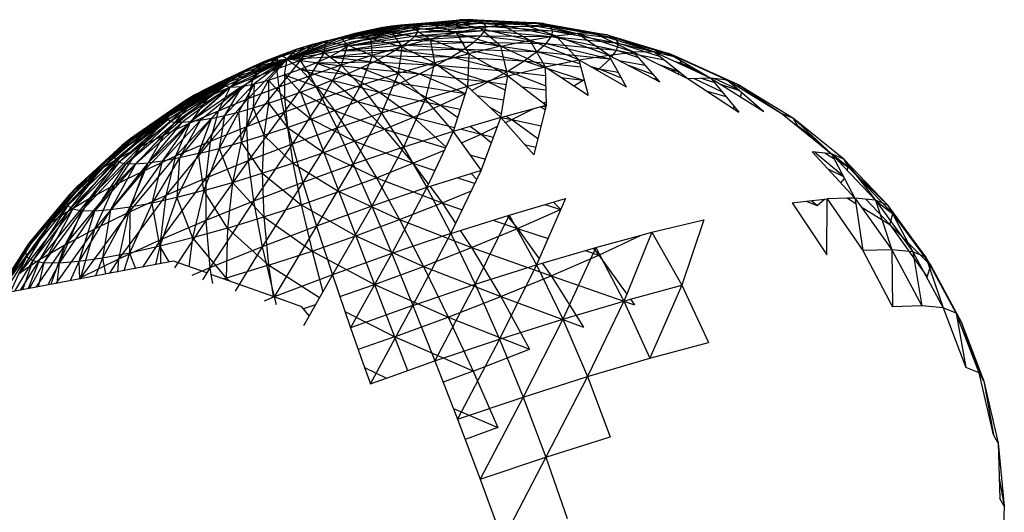
# Model space of a CAD drawing. Extents: x -37.4 to 36.9, y -31.2 to 27.8.
# Drawn here: x 33.8 to 36.9, y 6.2 to 7.8 of the extents above; entities that cross this region are included whole.
import ezdxf

# ---------------------------------------------------------------- set-up
doc = ezdxf.new("R2010")
doc.units = 0
doc.header["$MEASUREMENT"] = 0
doc.layers.get('0').update_dxf_attribs({"linetype": 'CONTINUOUS'})

msp = doc.modelspace()

# ---------------------------------------------------------------- linework, layer by layer
for p, q in [((34.9332, 7.7661), (35.0877, 7.7784)), ((34.967, 7.7716), (35.1377, 7.7865)), ((34.967, 7.7716), (35.0877, 7.7784)), ((34.9957, 7.7746), (35.1802, 7.791)), ((35.1377, 7.7865), (34.9957, 7.7746)), ((35.0188, 7.7751), (35.2143, 7.7918)), ((35.0188, 7.7751), (35.1802, 7.791)), ((35.0877, 7.7784), (35.0308, 7.7667)), ((35.036, 7.7731), (35.2143, 7.7918)), ((35.036, 7.7731), (35.2397, 7.7888)), ((35.0469, 7.7686), (35.2397, 7.7888)), ((35.2557, 7.7821), (35.0469, 7.7686)), ((35.0514, 7.7617), (35.2557, 7.7821)), ((35.1377, 7.7865), (35.0877, 7.7784)), ((35.0877, 7.7784), (35.2444, 7.7656)), ((35.0877, 7.7784), (35.17, 7.7503)), ((35.1377, 7.7865), (35.1802, 7.791)), ((35.2444, 7.7656), (35.1377, 7.7865)), ((35.1377, 7.7865), (35.3099, 7.7763)), ((35.2143, 7.7918), (35.1802, 7.791)), ((35.1802, 7.791), (35.3655, 7.7822)), ((35.1802, 7.791), (35.3099, 7.7763)), ((35.2397, 7.7888), (35.2143, 7.7918)), ((35.2143, 7.7918), (35.4101, 7.7832)), ((35.2143, 7.7918), (35.3655, 7.7822)), ((35.2557, 7.7821), (35.2397, 7.7888)), ((35.2397, 7.7888), (35.4431, 7.7793)), ((35.2397, 7.7888), (35.4101, 7.7832)), ((35.2444, 7.7656), (35.3099, 7.7763)), ((35.464, 7.7705), (35.2557, 7.7821)), ((35.2557, 7.7821), (35.4431, 7.7793)), ((35.2623, 7.7718), (35.2557, 7.7821)), ((35.3099, 7.7763), (35.3655, 7.7822)), ((35.3099, 7.7763), (35.4808, 7.7409)), ((35.3099, 7.7763), (35.4009, 7.7279)), ((35.4101, 7.7832), (35.3655, 7.7822)), ((35.3655, 7.7822), (35.5486, 7.7482)), ((35.4808, 7.7409), (35.3655, 7.7822)), ((35.4431, 7.7793), (35.4101, 7.7832)), ((35.4101, 7.7832), (35.603, 7.7494)), ((35.4101, 7.7832), (35.5486, 7.7482)), ((35.464, 7.7705), (35.4431, 7.7793)), ((35.4431, 7.7793), (35.6431, 7.7446)), ((35.4431, 7.7793), (35.603, 7.7494)), ((34.7641, 7.725), (34.8948, 7.7582)), ((34.7641, 7.725), (34.8526, 7.748)), ((34.8004, 7.7318), (34.967, 7.7716)), ((34.8004, 7.7318), (34.9332, 7.7661)), ((34.8004, 7.7318), (34.8948, 7.7582)), ((34.8526, 7.748), (34.8071, 7.7358)), ((34.8265, 7.7336), (35.0188, 7.7751)), ((34.8265, 7.7336), (34.9957, 7.7746)), ((34.8265, 7.7336), (35.036, 7.7731)), ((34.8265, 7.7336), (34.967, 7.7716)), ((34.8307, 7.7098), (35.0495, 7.7525)), ((34.8408, 7.7303), (35.036, 7.7731)), ((35.0469, 7.7686), (34.8408, 7.7303)), ((35.0514, 7.7617), (34.8408, 7.7303)), ((34.8422, 7.7222), (35.0514, 7.7617)), ((34.8422, 7.7222), (35.0495, 7.7525)), ((34.8948, 7.7582), (34.8526, 7.748)), ((34.8526, 7.748), (34.9682, 7.7517)), ((34.8526, 7.748), (34.9008, 7.7335)), ((34.8948, 7.7582), (35.0308, 7.7667)), ((34.9332, 7.7661), (34.8948, 7.7582)), ((34.8948, 7.7582), (34.9682, 7.7517)), ((34.9682, 7.7517), (34.9008, 7.7335)), ((34.967, 7.7716), (34.9332, 7.7661)), ((34.9332, 7.7661), (35.0308, 7.7667)), ((34.9957, 7.7746), (34.967, 7.7716)), ((35.0308, 7.7667), (34.9682, 7.7517)), ((34.9682, 7.7517), (35.0879, 7.7306)), ((34.9682, 7.7517), (34.9995, 7.7068)), ((34.9957, 7.7746), (35.0188, 7.7751)), ((35.036, 7.7731), (35.0188, 7.7751)), ((35.0308, 7.7667), (35.17, 7.7503)), ((35.0308, 7.7667), (35.0879, 7.7306)), ((35.0469, 7.7686), (35.036, 7.7731)), ((35.0411, 7.7411), (35.2593, 7.7582)), ((35.0411, 7.7411), (35.0495, 7.7525)), ((35.0514, 7.7617), (35.0469, 7.7686)), ((35.0495, 7.7525), (35.2623, 7.7718)), ((35.0495, 7.7525), (35.0514, 7.7617)), ((35.0495, 7.7525), (35.2593, 7.7582)), ((35.0514, 7.7617), (35.2623, 7.7718)), ((35.17, 7.7503), (35.0879, 7.7306)), ((35.2444, 7.7656), (35.17, 7.7503)), ((35.17, 7.7503), (35.31, 7.7091)), ((35.17, 7.7503), (35.2097, 7.685)), ((35.31, 7.7091), (35.2444, 7.7656)), ((35.2444, 7.7656), (35.4009, 7.7279)), ((35.2468, 7.7414), (35.2593, 7.7582)), ((35.2593, 7.7582), (35.2623, 7.7718)), ((35.2593, 7.7582), (35.4683, 7.7393)), ((35.2593, 7.7582), (35.4724, 7.7571)), ((35.2623, 7.7718), (35.4724, 7.7571)), ((35.2623, 7.7718), (35.464, 7.7705)), ((35.6684, 7.734), (35.464, 7.7705)), ((35.464, 7.7705), (35.6431, 7.7446)), ((35.4724, 7.7571), (35.464, 7.7705)), ((35.4683, 7.7393), (35.4724, 7.7571)), ((35.4724, 7.7571), (35.6785, 7.7177)), ((35.4724, 7.7571), (35.6684, 7.734)), ((35.4808, 7.7409), (35.5486, 7.7482)), ((35.603, 7.7494), (35.5486, 7.7482)), ((35.5486, 7.7482), (35.7266, 7.6894)), ((35.6478, 7.6809), (35.5486, 7.7482)), ((35.6431, 7.7446), (35.603, 7.7494)), ((35.603, 7.7494), (35.7898, 7.6909)), ((35.603, 7.7494), (35.7266, 7.6894)), ((34.8265, 7.7336), (34.6406, 7.6679)), ((34.6406, 7.6679), (34.8004, 7.7318)), ((34.8408, 7.7303), (34.6406, 7.6679)), ((34.6406, 7.6679), (34.7641, 7.725)), ((34.6406, 7.6679), (34.8422, 7.7222)), ((34.7591, 7.7217), (34.7095, 7.706)), ((34.7199, 7.7138), (34.8071, 7.7358)), ((34.7641, 7.725), (34.7199, 7.7138)), ((34.7199, 7.7138), (34.7591, 7.7217)), ((34.7591, 7.7217), (34.7561, 7.6892)), ((34.8071, 7.7358), (34.7591, 7.7217)), ((34.7591, 7.7217), (34.8297, 7.7126)), ((34.7641, 7.725), (34.8071, 7.7358)), ((34.8004, 7.7318), (34.7641, 7.725)), ((34.8265, 7.7336), (34.8004, 7.7318)), ((34.807, 7.6939), (35.0265, 7.7278)), ((34.8071, 7.7358), (34.9008, 7.7335)), ((34.8071, 7.7358), (34.8297, 7.7126)), ((34.8408, 7.7303), (34.8265, 7.7336)), ((34.9008, 7.7335), (34.8297, 7.7126)), ((34.8307, 7.7098), (35.0411, 7.7411)), ((34.8307, 7.7098), (35.0265, 7.7278)), ((34.8307, 7.7098), (34.8422, 7.7222)), ((34.9008, 7.7335), (34.9995, 7.7068)), ((34.9008, 7.7335), (34.9063, 7.6794)), ((35.0879, 7.7306), (34.9995, 7.7068)), ((35.0058, 7.7128), (35.0265, 7.7278)), ((35.0058, 7.7128), (35.225, 7.7217)), ((35.0265, 7.7278), (35.2468, 7.7414)), ((35.0265, 7.7278), (35.0411, 7.7411)), ((35.0265, 7.7278), (35.225, 7.7217)), ((35.0411, 7.7411), (35.2468, 7.7414)), ((35.0879, 7.7306), (35.2097, 7.685)), ((35.0879, 7.7306), (35.1017, 7.6559)), ((35.1942, 7.6995), (35.225, 7.7217)), ((35.225, 7.7217), (35.2468, 7.7414)), ((35.225, 7.7217), (35.423, 7.6915)), ((35.225, 7.7217), (35.4517, 7.7173)), ((35.2468, 7.7414), (35.4517, 7.7173)), ((35.2468, 7.7414), (35.4683, 7.7393)), ((35.31, 7.7091), (35.4009, 7.7279)), ((35.4009, 7.7279), (35.4808, 7.7409)), ((35.5546, 7.6656), (35.4009, 7.7279)), ((35.4009, 7.7279), (35.4487, 7.6437)), ((35.423, 7.6915), (35.4517, 7.7173)), ((35.4517, 7.7173), (35.4683, 7.7393)), ((35.4517, 7.7173), (35.6528, 7.6691)), ((35.4517, 7.7173), (35.6733, 7.6959)), ((35.4683, 7.7393), (35.6733, 7.6959)), ((35.4683, 7.7393), (35.6785, 7.7177)), ((35.4808, 7.7409), (35.6478, 7.6809)), ((35.5546, 7.6656), (35.4808, 7.7409)), ((35.6684, 7.734), (35.6431, 7.7446)), ((35.6431, 7.7446), (35.8365, 7.6854)), ((35.6431, 7.7446), (35.7898, 7.6909)), ((35.8483, 7.6784), (35.6684, 7.734)), ((35.6684, 7.734), (35.8365, 7.6854)), ((35.6785, 7.7177), (35.6684, 7.734)), ((35.6733, 7.6959), (35.6785, 7.7177)), ((35.6785, 7.7177), (35.8087, 7.676)), ((35.6785, 7.7177), (35.8519, 7.6763)), ((34.6591, 7.6888), (34.6065, 7.6368)), ((34.6708, 7.6988), (34.6086, 7.6706)), ((34.6591, 7.6888), (34.6086, 7.6706)), ((34.6708, 7.6988), (34.6201, 7.6809)), ((34.7199, 7.7138), (34.6406, 7.6679)), ((34.8307, 7.7098), (34.6406, 7.6679)), ((34.6708, 7.6988), (34.6406, 7.6679)), ((34.6406, 7.6679), (34.807, 7.6939)), ((34.7095, 7.706), (34.6591, 7.6888)), ((34.6708, 7.6988), (34.6591, 7.6888)), ((34.6591, 7.6888), (34.6813, 7.6638)), ((34.7199, 7.7138), (34.6708, 7.6988)), ((34.6708, 7.6988), (34.7095, 7.706)), ((34.7095, 7.706), (34.6813, 7.6638)), ((34.7561, 7.6892), (34.6813, 7.6638)), ((34.7199, 7.7138), (34.7095, 7.706)), ((34.7095, 7.706), (34.7561, 7.6892)), ((34.7561, 7.6892), (34.7117, 7.6154)), ((34.8297, 7.7126), (34.7561, 7.6892)), ((34.7561, 7.6892), (34.8098, 7.6487)), ((34.7728, 7.6755), (34.9795, 7.6963)), ((34.7728, 7.6755), (34.807, 7.6939)), ((34.807, 7.6939), (35.0058, 7.7128)), ((34.807, 7.6939), (34.8307, 7.7098)), ((34.807, 7.6939), (34.9795, 7.6963)), ((34.8297, 7.7126), (34.8098, 7.6487)), ((34.8297, 7.7126), (34.9063, 7.6794)), ((34.9995, 7.7068), (34.9063, 7.6794)), ((34.9478, 7.6786), (34.9795, 7.6963)), ((34.9795, 7.6963), (35.0058, 7.7128)), ((34.9795, 7.6963), (35.1942, 7.6995)), ((34.9795, 7.6963), (35.1551, 7.675)), ((34.9995, 7.7068), (34.9878, 7.6224)), ((34.9995, 7.7068), (35.1017, 7.6559)), ((35.0058, 7.7128), (35.1942, 7.6995)), ((35.2097, 7.685), (35.1017, 7.6559)), ((35.1551, 7.675), (35.1942, 7.6995)), ((35.1942, 7.6995), (35.3826, 7.6625)), ((35.1942, 7.6995), (35.423, 7.6915)), ((35.2097, 7.685), (35.2058, 7.5816)), ((35.31, 7.7091), (35.2097, 7.685)), ((35.2097, 7.685), (35.3318, 7.6155)), ((35.3318, 7.6155), (35.31, 7.7091)), ((35.31, 7.7091), (35.4487, 7.6437)), ((35.3826, 7.6625), (35.423, 7.6915)), ((35.423, 7.6915), (35.5576, 7.6543)), ((35.423, 7.6915), (35.6528, 7.6691)), ((35.6478, 7.6809), (35.7266, 7.6894)), ((35.6578, 7.6757), (35.6733, 7.6959)), ((35.6733, 7.6959), (35.7411, 7.6729)), ((35.6733, 7.6959), (35.7313, 7.684)), ((35.7898, 7.6909), (35.7266, 7.6894)), ((35.7266, 7.6894), (35.8967, 7.6066)), ((35.808, 7.597), (35.7266, 7.6894)), ((35.7898, 7.6909), (35.9678, 7.6084)), ((35.7898, 7.6909), (35.8967, 7.6066)), ((35.8365, 7.6854), (35.7898, 7.6909)), ((35.8365, 7.6854), (36.0201, 7.6023)), ((35.8365, 7.6854), (35.9678, 7.6084)), ((35.8658, 7.673), (35.8365, 7.6854)), ((34.571, 7.6615), (34.4232, 7.5928)), ((34.6406, 7.6679), (34.4478, 7.5839)), ((34.4495, 7.5931), (34.6406, 7.6679)), ((34.459, 7.5795), (34.6406, 7.6679)), ((34.4639, 7.6064), (34.6406, 7.6679)), ((34.571, 7.6615), (34.4655, 7.6123)), ((34.6406, 7.6679), (34.4903, 7.623)), ((34.4982, 7.5822), (34.6406, 7.6679)), ((34.6201, 7.6809), (34.511, 7.632)), ((34.571, 7.6615), (34.511, 7.632)), ((34.5267, 7.6418), (34.6406, 7.6679)), ((34.571, 7.6615), (34.5267, 7.6418)), ((34.6086, 7.6706), (34.5329, 7.6085)), ((34.6406, 7.6679), (34.5366, 7.5902)), ((34.6201, 7.6809), (34.559, 7.6515)), ((34.6086, 7.6706), (34.559, 7.6515)), ((34.6201, 7.6809), (34.571, 7.6615)), ((34.571, 7.6615), (34.6406, 7.6679)), ((34.5821, 7.6024), (34.6406, 7.6679)), ((34.6086, 7.6706), (34.6065, 7.6368)), ((34.6813, 7.6638), (34.6065, 7.6368)), ((34.6201, 7.6809), (34.6086, 7.6706)), ((34.6813, 7.6638), (34.6136, 7.58)), ((34.6406, 7.6679), (34.6201, 7.6809)), ((34.6318, 7.6182), (34.6406, 7.6679)), ((34.6406, 7.6679), (34.7728, 7.6755)), ((34.6406, 7.6679), (34.6822, 7.6364)), ((34.7303, 7.656), (34.6406, 7.6679)), ((34.6813, 7.6638), (34.7117, 7.6154)), ((34.6822, 7.6364), (34.7303, 7.656)), ((34.7303, 7.656), (34.7728, 7.6755)), ((34.7303, 7.656), (34.9115, 7.6599)), ((34.7303, 7.656), (34.8271, 7.6211)), ((34.7303, 7.656), (34.8711, 7.6407)), ((34.7728, 7.6755), (34.9478, 7.6786)), ((34.7728, 7.6755), (34.9115, 7.6599)), ((34.9063, 7.6794), (34.8098, 7.6487)), ((34.9063, 7.6794), (34.8699, 7.585)), ((34.8711, 7.6407), (34.9115, 7.6599)), ((34.9063, 7.6794), (34.9878, 7.6224)), ((34.9115, 7.6599), (34.9478, 7.6786)), ((34.9115, 7.6599), (35.0544, 7.6213)), ((34.9115, 7.6599), (35.1082, 7.6488)), ((34.9478, 7.6786), (35.1082, 7.6488)), ((34.9478, 7.6786), (35.1551, 7.675)), ((35.1017, 7.6559), (34.9878, 7.6224)), ((35.1017, 7.6559), (35.0729, 7.5425)), ((35.1017, 7.6559), (35.2058, 7.5816)), ((35.1082, 7.6488), (35.1551, 7.675)), ((35.1551, 7.675), (35.3313, 7.6305)), ((35.1551, 7.675), (35.3826, 7.6625)), ((35.3313, 7.6305), (35.3826, 7.6625)), ((35.3826, 7.6625), (35.4488, 7.641)), ((35.3826, 7.6625), (35.5604, 7.6438)), ((35.4487, 7.6437), (35.5546, 7.6656)), ((35.5546, 7.6656), (35.6478, 7.6809)), ((35.7031, 7.5797), (35.5546, 7.6656)), ((35.5546, 7.6656), (35.5838, 7.5549)), ((35.6175, 7.6378), (35.6528, 7.6691)), ((35.6478, 7.6809), (35.808, 7.597)), ((35.7031, 7.5797), (35.6478, 7.6809)), ((35.6528, 7.6691), (35.6536, 7.6702)), ((35.6528, 7.6691), (35.6546, 7.6685)), ((35.6528, 7.6691), (35.6544, 7.6688)), ((35.6798, 7.6641), (35.7623, 7.6489)), ((35.7422, 7.6818), (35.8222, 7.6654)), ((35.8513, 7.6624), (35.8773, 7.6541)), ((35.8658, 7.673), (35.8594, 7.675)), ((35.8615, 7.674), (35.8658, 7.673)), ((35.8628, 7.657), (35.8773, 7.6541)), ((36.0528, 7.5885), (35.8658, 7.673)), ((35.8658, 7.673), (36.0201, 7.6023)), ((35.8665, 7.6718), (35.8658, 7.673)), ((35.8773, 7.6541), (35.8703, 7.6655)), ((35.8764, 7.6507), (35.8773, 7.6541)), ((35.8773, 7.6541), (35.9362, 7.6269)), ((35.8773, 7.6541), (35.912, 7.6411)), ((34.4903, 7.623), (34.2987, 7.5226)), ((34.4903, 7.623), (34.322, 7.5384)), ((34.5267, 7.6418), (34.3509, 7.5555)), ((34.4903, 7.623), (34.3509, 7.5555)), ((34.5267, 7.6418), (34.3848, 7.5737)), ((34.511, 7.632), (34.3943, 7.5504)), ((34.5267, 7.6418), (34.4232, 7.5928)), ((34.559, 7.6515), (34.4618, 7.5796)), ((34.511, 7.632), (34.4618, 7.5796)), ((34.4903, 7.623), (34.4639, 7.6064)), ((34.511, 7.632), (34.4655, 7.6123)), ((34.5267, 7.6418), (34.4903, 7.623)), ((34.559, 7.6515), (34.511, 7.632)), ((34.6065, 7.6368), (34.5172, 7.543)), ((34.559, 7.6515), (34.5329, 7.6085)), ((34.6065, 7.6368), (34.5329, 7.6085)), ((34.6065, 7.6368), (34.6136, 7.58)), ((34.6318, 7.6182), (34.6822, 7.6364)), ((34.6822, 7.6364), (34.7319, 7.5824)), ((34.6822, 7.6364), (34.7805, 7.6016)), ((34.6822, 7.6364), (34.8271, 7.6211)), ((34.8098, 7.6487), (34.7117, 7.6154)), ((34.8098, 7.6487), (34.75, 7.5442)), ((34.8098, 7.6487), (34.8699, 7.585)), ((34.8271, 7.6211), (34.8711, 7.6407)), ((34.9878, 7.6224), (34.8699, 7.585)), ((34.8711, 7.6407), (34.9945, 7.5928)), ((34.8711, 7.6407), (35.0544, 7.6213)), ((34.9878, 7.6224), (34.9353, 7.4988)), ((34.9878, 7.6224), (35.0729, 7.5425)), ((35.0544, 7.6213), (35.1082, 7.6488)), ((35.1082, 7.6488), (35.2698, 7.5963)), ((35.1082, 7.6488), (35.3313, 7.6305)), ((35.2698, 7.5963), (35.3313, 7.6305)), ((35.3313, 7.6305), (35.4503, 7.5846)), ((35.3313, 7.6305), (35.4495, 7.6165)), ((35.3318, 7.6155), (35.4487, 7.6437)), ((35.4487, 7.6437), (35.5838, 7.5549)), ((35.4487, 7.6437), (35.452, 7.5232)), ((35.4566, 7.6385), (35.568, 7.6024)), ((35.5892, 7.6456), (35.6175, 7.6378)), ((35.5994, 7.6397), (35.6175, 7.6378)), ((35.6109, 7.633), (35.6175, 7.6378)), ((35.6175, 7.6378), (35.6868, 7.6096)), ((35.6175, 7.6378), (35.677, 7.6274)), ((35.7116, 7.6475), (35.7885, 7.6192)), ((35.8053, 7.6511), (35.8668, 7.6302)), ((35.839, 7.6347), (35.8678, 7.6294)), ((35.8655, 7.6218), (35.87, 7.6277)), ((34.4495, 7.5931), (34.2654, 7.4861)), ((34.4495, 7.5931), (34.2671, 7.4782)), ((34.4639, 7.6064), (34.2702, 7.4963)), ((34.4495, 7.5931), (34.2702, 7.4963)), ((34.4232, 7.5928), (34.2747, 7.4934)), ((34.4639, 7.6064), (34.2814, 7.5085)), ((34.4639, 7.6064), (34.2987, 7.5226)), ((34.4655, 7.6123), (34.3316, 7.5215)), ((34.4232, 7.5928), (34.3316, 7.5215)), ((34.4232, 7.5928), (34.3848, 7.5737)), ((34.4655, 7.6123), (34.3943, 7.5504)), ((34.4655, 7.6123), (34.4232, 7.5928)), ((34.5329, 7.6085), (34.424, 7.5051)), ((34.4495, 7.5931), (34.4478, 7.5839)), ((34.4639, 7.6064), (34.4495, 7.5931)), ((34.5329, 7.6085), (34.4618, 7.5796)), ((34.5329, 7.6085), (34.5172, 7.543)), ((34.5821, 7.6024), (34.5336, 7.515)), ((34.5366, 7.5902), (34.5821, 7.6024)), ((34.5821, 7.6024), (34.6318, 7.6182)), ((34.5821, 7.6024), (34.5821, 7.5299)), ((34.5821, 7.6024), (34.6318, 7.5463)), ((34.7117, 7.6154), (34.6136, 7.58)), ((34.7117, 7.6154), (34.6301, 7.501)), ((34.6318, 7.6182), (34.6318, 7.5463)), ((34.6318, 7.6182), (34.682, 7.5638)), ((34.6318, 7.6182), (34.7319, 7.5824)), ((34.7117, 7.6154), (34.75, 7.5442)), ((34.7319, 7.5824), (34.7805, 7.6016)), ((34.7805, 7.6016), (34.8271, 7.6211)), ((34.7805, 7.6016), (34.8605, 7.5351)), ((34.7805, 7.6016), (34.9295, 7.564)), ((34.8271, 7.6211), (34.9295, 7.564)), ((34.8271, 7.6211), (34.9945, 7.5928)), ((34.9295, 7.564), (34.9945, 7.5928)), ((34.9945, 7.5928), (35.0544, 7.6213)), ((34.9945, 7.5928), (35.1209, 7.5232)), ((34.9945, 7.5928), (35.1989, 7.5604)), ((35.0544, 7.6213), (35.199, 7.5605)), ((35.0544, 7.6213), (35.2698, 7.5963)), ((35.3318, 7.6155), (35.2058, 7.5816)), ((35.2183, 7.57), (35.2698, 7.5963)), ((35.2698, 7.5963), (35.3244, 7.571)), ((35.2698, 7.5963), (35.3272, 7.5883)), ((35.3101, 7.4849), (35.3318, 7.6155)), ((35.3318, 7.6155), (35.452, 7.5232)), ((35.4991, 7.6106), (35.568, 7.6024)), ((35.539, 7.5844), (35.568, 7.6024)), ((35.568, 7.6024), (35.5708, 7.6043)), ((35.568, 7.6024), (35.5718, 7.6006)), ((35.568, 7.6024), (35.5715, 7.6018)), ((35.7866, 7.6082), (35.8002, 7.6058)), ((35.9678, 7.6084), (35.8967, 7.6066)), ((35.8967, 7.6066), (36.056, 7.5012)), ((35.9161, 7.6071), (36.0033, 7.5653)), ((35.9378, 7.6077), (35.9791, 7.5946)), ((36.0201, 7.6023), (35.9678, 7.6084)), ((35.9678, 7.6084), (36.1338, 7.5033)), ((35.9678, 7.6084), (36.056, 7.5012)), ((35.9792, 7.6071), (36.0544, 7.5724)), ((36.014, 7.603), (36.0232, 7.5996)), ((36.0201, 7.6023), (36.191, 7.4968)), ((36.0201, 7.6023), (36.1338, 7.5033)), ((36.0528, 7.5885), (36.0201, 7.6023)), ((36.0265, 7.5984), (36.0528, 7.5885)), ((34.3848, 7.5737), (34.2246, 7.4664)), ((34.4478, 7.5839), (34.2671, 7.4782)), ((34.3848, 7.5737), (34.2747, 7.4934)), ((34.4478, 7.5839), (34.2751, 7.4726)), ((34.4478, 7.5839), (34.2895, 7.4695)), ((34.2895, 7.4695), (34.459, 7.5795)), ((34.459, 7.5795), (34.3098, 7.4688)), ((34.4618, 7.5796), (34.3356, 7.4669)), ((34.4982, 7.5822), (34.3358, 7.4707)), ((34.3358, 7.4707), (34.459, 7.5795)), ((34.3848, 7.5737), (34.3509, 7.5555)), ((34.4982, 7.5822), (34.3671, 7.475)), ((34.4618, 7.5796), (34.3943, 7.5504)), ((34.4982, 7.5822), (34.4032, 7.4818)), ((34.4618, 7.5796), (34.424, 7.5051)), ((34.5366, 7.5902), (34.4434, 7.4908)), ((34.4982, 7.5822), (34.4434, 7.4908)), ((34.4478, 7.5839), (34.459, 7.5795)), ((34.459, 7.5795), (34.4982, 7.5822)), ((34.5366, 7.5902), (34.4871, 7.5019)), ((34.4982, 7.5822), (34.5366, 7.5902)), ((34.6136, 7.58), (34.5122, 7.4558)), ((34.6136, 7.58), (34.5172, 7.543)), ((34.5366, 7.5902), (34.5336, 7.515)), ((34.6136, 7.58), (34.6301, 7.501)), ((34.6318, 7.5463), (34.682, 7.5638)), ((34.682, 7.5638), (34.7319, 7.5824)), ((34.682, 7.5638), (34.715, 7.4794)), ((34.682, 7.5638), (34.7886, 7.5068)), ((34.7319, 7.5824), (34.7886, 7.5068)), ((34.7319, 7.5824), (34.8605, 7.5351)), ((34.8699, 7.585), (34.75, 7.5442)), ((34.8699, 7.585), (34.7954, 7.4513)), ((34.8605, 7.5351), (34.9295, 7.564)), ((34.8699, 7.585), (34.9353, 7.4988)), ((34.9295, 7.564), (35.0359, 7.4855)), ((34.9295, 7.564), (35.1209, 7.5232)), ((35.2058, 7.5816), (35.0729, 7.5425)), ((35.2058, 7.5816), (35.1603, 7.4408)), ((35.2058, 7.5816), (35.3101, 7.4849)), ((35.3761, 7.5815), (35.4507, 7.5711)), ((35.9561, 7.5673), (36.0151, 7.5509)), ((36, 7.588), (36.0573, 7.5699)), ((36.2266, 7.4818), (36.0528, 7.5885)), ((36.0528, 7.5885), (36.191, 7.4968)), ((36.0589, 7.5783), (36.0528, 7.5885)), ((36.0608, 7.5495), (36.0646, 7.5636)), ((34.322, 7.5384), (34.1476, 7.4179)), ((34.3509, 7.5555), (34.182, 7.4411)), ((34.322, 7.5384), (34.182, 7.4411)), ((34.3509, 7.5555), (34.2246, 7.4664)), ((34.3943, 7.5504), (34.2535, 7.4291)), ((34.322, 7.5384), (34.2987, 7.5226)), ((34.3509, 7.5555), (34.322, 7.5384)), ((34.3943, 7.5504), (34.3316, 7.5215)), ((34.3943, 7.5504), (34.3356, 7.4669)), ((34.5172, 7.543), (34.3983, 7.4096)), ((34.5172, 7.543), (34.424, 7.5051)), ((34.5172, 7.543), (34.5122, 7.4558)), ((34.5336, 7.515), (34.5821, 7.5299)), ((34.5821, 7.5299), (34.5672, 7.4292)), ((34.5821, 7.5299), (34.6318, 7.5463)), ((34.5821, 7.5299), (34.6408, 7.4534)), ((34.75, 7.5442), (34.6301, 7.501)), ((34.6318, 7.5463), (34.6408, 7.4534)), ((34.6318, 7.5463), (34.715, 7.4794)), ((34.75, 7.5442), (34.6556, 7.4009)), ((34.75, 7.5442), (34.7954, 7.4513)), ((34.7886, 7.5068), (34.8605, 7.5351)), ((34.8605, 7.5351), (34.9456, 7.4478)), ((34.8605, 7.5351), (35.0359, 7.4855)), ((35.0729, 7.5425), (34.9353, 7.4988)), ((35.0729, 7.5425), (35.0052, 7.3916)), ((35.0729, 7.5425), (35.1603, 7.4408)), ((35.1209, 7.5232), (35.1988, 7.5601)), ((35.2352, 7.5543), (35.3193, 7.5403)), ((35.4439, 7.5295), (35.4518, 7.5338)), ((34.2814, 7.5085), (34.1056, 7.379)), ((34.2987, 7.5226), (34.122, 7.397)), ((34.2814, 7.5085), (34.122, 7.397)), ((34.2987, 7.5226), (34.1476, 7.4179)), ((34.3316, 7.5215), (34.179, 7.3923)), ((34.3316, 7.5215), (34.2535, 7.4291)), ((34.2814, 7.5085), (34.2702, 7.4963)), ((34.3316, 7.5215), (34.2747, 7.4934)), ((34.2987, 7.5226), (34.2814, 7.5085)), ((34.424, 7.5051), (34.2904, 7.363)), ((34.424, 7.5051), (34.3356, 7.4669)), ((34.424, 7.5051), (34.3983, 7.4096)), ((34.4871, 7.5019), (34.4268, 7.3879)), ((34.4434, 7.4908), (34.4871, 7.5019)), ((34.4871, 7.5019), (34.5336, 7.515)), ((34.4871, 7.5019), (34.4955, 7.4073)), ((34.5336, 7.515), (34.4955, 7.4073)), ((34.6301, 7.501), (34.5122, 7.4558)), ((34.6301, 7.501), (34.5181, 7.3483)), ((34.5336, 7.515), (34.5672, 7.4292)), ((34.6301, 7.501), (34.6556, 7.4009)), ((34.715, 7.4794), (34.7886, 7.5068)), ((34.7886, 7.5068), (34.8516, 7.4108)), ((34.7886, 7.5068), (34.9456, 7.4478)), ((34.9353, 7.4988), (34.7954, 7.4513)), ((34.9353, 7.4988), (34.8474, 7.3381)), ((34.9353, 7.4988), (35.0052, 7.3916)), ((35.0359, 7.4855), (35.1209, 7.5232)), ((35.1209, 7.5232), (35.1746, 7.4851)), ((35.1209, 7.5232), (35.1828, 7.5106)), ((35.2755, 7.517), (35.3119, 7.4962)), ((35.3101, 7.4849), (35.452, 7.5232)), ((35.344, 7.478), (35.411, 7.5121)), ((35.452, 7.5232), (35.4129, 7.3673)), ((35.4353, 7.5186), (35.4488, 7.5104)), ((35.44, 7.5199), (35.4507, 7.5179)), ((36.0379, 7.5132), (36.0419, 7.5184)), ((36.1219, 7.5109), (36.1285, 7.508)), ((36.1455, 7.5249), (36.1613, 7.5165)), ((34.2702, 7.4963), (34.0986, 7.364)), ((34.2654, 7.4861), (34.0986, 7.364)), ((34.2654, 7.4861), (34.1011, 7.3524)), ((34.2671, 7.4782), (34.1011, 7.3524)), ((34.2702, 7.4963), (34.1056, 7.379)), ((34.2671, 7.4782), (34.1132, 7.3442)), ((34.2751, 7.4726), (34.1132, 7.3442)), ((34.2747, 7.4934), (34.1134, 7.3571)), ((34.2751, 7.4726), (34.1344, 7.3397)), ((34.1344, 7.3397), (34.2895, 7.4695)), ((34.2895, 7.4695), (34.1646, 7.3388)), ((34.3098, 7.4688), (34.1646, 7.3388)), ((34.2747, 7.4934), (34.179, 7.3923)), ((34.3358, 7.4707), (34.2032, 7.3416)), ((34.3098, 7.4688), (34.2032, 7.3416)), ((34.2747, 7.4934), (34.2246, 7.4664)), ((34.3671, 7.475), (34.2495, 7.3481)), ((34.2495, 7.3481), (34.3358, 7.4707)), ((34.2702, 7.4963), (34.2654, 7.4861)), ((34.2654, 7.4861), (34.2671, 7.4782)), ((34.2671, 7.4782), (34.2751, 7.4726)), ((34.2751, 7.4726), (34.2895, 7.4695)), ((34.3098, 7.4688), (34.2895, 7.4695)), ((34.4032, 7.4818), (34.3028, 7.358)), ((34.3671, 7.475), (34.3028, 7.358)), ((34.3358, 7.4707), (34.3098, 7.4688)), ((34.3671, 7.475), (34.3358, 7.4707)), ((34.4434, 7.4908), (34.3622, 7.3714)), ((34.3622, 7.3714), (34.4032, 7.4818)), ((34.4032, 7.4818), (34.3671, 7.475)), ((34.4032, 7.4818), (34.4434, 7.4908)), ((34.4434, 7.4908), (34.4268, 7.3879)), ((34.6408, 7.4534), (34.715, 7.4794)), ((34.715, 7.4794), (34.7553, 7.375)), ((34.715, 7.4794), (34.8516, 7.4108)), ((34.9456, 7.4478), (35.0359, 7.4855)), ((35.0359, 7.4855), (35.1379, 7.3929)), ((35.0359, 7.4855), (35.1644, 7.4536)), ((35.3101, 7.4849), (35.1603, 7.4408)), ((35.2485, 7.3189), (35.3101, 7.4849)), ((35.31, 7.4849), (35.344, 7.478)), ((35.3101, 7.4849), (35.4129, 7.3673)), ((35.3242, 7.4687), (35.344, 7.478)), ((35.3248, 7.4889), (35.344, 7.478)), ((35.344, 7.478), (35.4259, 7.4191)), ((35.344, 7.478), (35.4358, 7.4585)), ((36.2266, 7.4818), (36.191, 7.4968)), ((36.191, 7.4968), (36.3464, 7.3703)), ((36.3844, 7.3545), (36.2266, 7.4818)), ((36.2266, 7.4818), (36.3464, 7.3703)), ((36.2403, 7.4587), (36.2266, 7.4818)), ((34.182, 7.4411), (34.0128, 7.2937)), ((34.2246, 7.4664), (34.0577, 7.324)), ((34.182, 7.4411), (34.0577, 7.324)), ((34.2246, 7.4664), (34.1134, 7.3571)), ((34.182, 7.4411), (34.1476, 7.4179)), ((34.2246, 7.4664), (34.182, 7.4411)), ((34.3356, 7.4669), (34.1901, 7.3169)), ((34.3356, 7.4669), (34.2535, 7.4291)), ((34.3356, 7.4669), (34.2904, 7.363)), ((34.5122, 7.4558), (34.3853, 7.2944)), ((34.5122, 7.4558), (34.3983, 7.4096)), ((34.5122, 7.4558), (34.5181, 7.3483)), ((34.5672, 7.4292), (34.6408, 7.4534)), ((34.6408, 7.4534), (34.6583, 7.3411)), ((34.6408, 7.4534), (34.7553, 7.375)), ((34.7954, 7.4513), (34.6556, 7.4009)), ((34.7954, 7.4513), (34.6897, 7.2813)), ((34.7954, 7.4513), (34.8474, 7.3381)), ((34.8516, 7.4108), (34.9456, 7.4478)), ((34.9456, 7.4478), (35.0344, 7.3411)), ((34.9456, 7.4478), (35.1363, 7.3894)), ((35.1603, 7.4408), (35.0052, 7.3916)), ((35.1603, 7.4408), (35.0783, 7.2649)), ((35.1603, 7.4408), (35.2485, 7.3189)), ((35.1858, 7.4483), (35.2482, 7.4328)), ((35.2145, 7.4568), (35.2482, 7.4328)), ((35.2482, 7.4328), (35.2998, 7.4571)), ((36.2297, 7.4652), (36.2403, 7.4587)), ((36.2349, 7.4611), (36.2403, 7.4587)), ((36.2399, 7.457), (36.2403, 7.4587)), ((36.2403, 7.4587), (36.3284, 7.3871)), ((36.2403, 7.4587), (36.2904, 7.4224)), ((34.1476, 7.4179), (33.9794, 7.2666)), ((34.1476, 7.4179), (34.0128, 7.2937)), ((34.2535, 7.4291), (34.0992, 7.272)), ((34.1476, 7.4179), (34.122, 7.397)), ((34.2535, 7.4291), (34.179, 7.3923)), ((34.2535, 7.4291), (34.1901, 7.3169)), ((34.3983, 7.4096), (34.2594, 7.2402)), ((34.3983, 7.4096), (34.2904, 7.363)), ((34.3983, 7.4096), (34.3853, 7.2944)), ((34.4268, 7.3879), (34.4955, 7.4073)), ((34.4955, 7.4073), (34.4686, 7.2809)), ((34.4955, 7.4073), (34.5672, 7.4292)), ((34.4955, 7.4073), (34.5622, 7.3096)), ((34.5672, 7.4292), (34.5622, 7.3096)), ((34.5672, 7.4292), (34.6583, 7.3411)), ((34.7553, 7.375), (34.8516, 7.4108)), ((34.8516, 7.4108), (34.9198, 7.296)), ((34.8516, 7.4108), (35.0344, 7.3411)), ((35.186, 7.4053), (35.2482, 7.4328)), ((35.2482, 7.4328), (35.2804, 7.4049)), ((35.2482, 7.4328), (35.2873, 7.4234)), ((34.1056, 7.379), (33.9491, 7.2236)), ((34.122, 7.397), (33.9581, 7.2431)), ((34.1056, 7.379), (33.9581, 7.2431)), ((34.122, 7.397), (33.9794, 7.2666)), ((34.179, 7.3923), (34.0192, 7.2291)), ((34.1056, 7.379), (34.0986, 7.364)), ((34.179, 7.3923), (34.0992, 7.272)), ((34.122, 7.397), (34.1056, 7.379)), ((34.179, 7.3923), (34.1134, 7.3571)), ((34.3622, 7.3714), (34.4268, 7.3879)), ((34.4268, 7.3879), (34.3788, 7.2555)), ((34.4268, 7.3879), (34.4686, 7.2809)), ((34.6556, 7.4009), (34.5181, 7.3483)), ((34.6556, 7.4009), (34.5348, 7.2221)), ((34.6556, 7.4009), (34.6897, 7.2813)), ((35.0052, 7.3916), (34.8474, 7.3381)), ((35.0052, 7.3916), (34.9052, 7.2062)), ((35.0052, 7.3916), (35.0783, 7.2649)), ((35.0344, 7.3411), (35.1329, 7.3821)), ((35.3841, 7.4002), (35.419, 7.3918)), ((36.3464, 7.3703), (36.2853, 7.3772)), ((36.2853, 7.3772), (36.4197, 7.232)), ((36.294, 7.3762), (36.3819, 7.3032)), ((34.0986, 7.364), (33.9491, 7.2236)), ((34.1134, 7.3571), (33.9513, 7.1889)), ((34.0986, 7.364), (33.9525, 7.2085)), ((34.1011, 7.3524), (33.9525, 7.2085)), ((34.1011, 7.3524), (33.9684, 7.1979)), ((34.1134, 7.3571), (34.0192, 7.2291)), ((34.1134, 7.3571), (34.0577, 7.324)), ((34.0986, 7.364), (34.1011, 7.3524)), ((34.1011, 7.3524), (34.1132, 7.3442)), ((34.2904, 7.363), (34.1426, 7.1866)), ((34.2495, 7.3481), (34.147, 7.2033)), ((34.2904, 7.363), (34.1901, 7.3169)), ((34.2495, 7.3481), (34.2032, 7.3416)), ((34.3028, 7.358), (34.2167, 7.2164)), ((34.2167, 7.2164), (34.2495, 7.3481)), ((34.3028, 7.358), (34.2495, 7.3481)), ((34.2904, 7.363), (34.2594, 7.2402)), ((34.3622, 7.3714), (34.2944, 7.2339)), ((34.3028, 7.358), (34.2944, 7.2339)), ((34.3622, 7.3714), (34.3028, 7.358)), ((34.3788, 7.2555), (34.3622, 7.3714)), ((34.5181, 7.3483), (34.3851, 7.1615)), ((34.5181, 7.3483), (34.3853, 7.2944)), ((34.5181, 7.3483), (34.5348, 7.2221)), ((34.6583, 7.3411), (34.7553, 7.375)), ((34.7553, 7.375), (34.8024, 7.2525)), ((34.7553, 7.375), (34.9198, 7.296)), ((35.213, 7.3679), (35.2617, 7.3544)), ((36.3259, 7.3726), (36.3539, 7.3562)), ((36.3844, 7.3545), (36.3464, 7.3703)), ((36.3464, 7.3703), (36.4838, 7.225)), ((36.3464, 7.3703), (36.4197, 7.232)), ((36.3518, 7.3681), (36.3988, 7.3299)), ((36.367, 7.3485), (36.3988, 7.3299)), ((36.5235, 7.2085), (36.3844, 7.3545)), ((36.3844, 7.3545), (36.4838, 7.225)), ((36.3988, 7.3299), (36.3844, 7.3545)), ((34.0577, 7.324), (33.8966, 7.152)), ((34.0577, 7.324), (33.9513, 7.1889)), ((34.1132, 7.3442), (33.9684, 7.1979)), ((34.1132, 7.3442), (33.9963, 7.1921)), ((33.9963, 7.1921), (34.1344, 7.3397)), ((34.0577, 7.324), (34.0128, 7.2937)), ((34.1344, 7.3397), (34.0359, 7.191)), ((34.1646, 7.3388), (34.0359, 7.191)), ((34.1901, 7.3169), (34.0367, 7.1344)), ((34.2032, 7.3416), (34.0864, 7.1948)), ((34.1646, 7.3388), (34.0864, 7.1948)), ((34.1901, 7.3169), (34.0992, 7.272)), ((34.1132, 7.3442), (34.1344, 7.3397)), ((34.1646, 7.3388), (34.1344, 7.3397)), ((34.1901, 7.3169), (34.1426, 7.1866)), ((34.2032, 7.3416), (34.147, 7.2033)), ((34.2032, 7.3416), (34.1646, 7.3388)), ((34.5622, 7.3096), (34.6583, 7.3411)), ((34.6583, 7.3411), (34.6843, 7.2112)), ((34.6583, 7.3411), (34.8024, 7.2525)), ((34.8474, 7.3381), (34.6897, 7.2813)), ((34.8474, 7.3381), (34.7321, 7.144)), ((34.8474, 7.3381), (34.9052, 7.2062)), ((34.9198, 7.296), (35.0344, 7.3411)), ((35.0344, 7.3411), (35.0829, 7.2748)), ((35.0344, 7.3411), (35.1034, 7.3187)), ((35.2485, 7.3189), (35.0783, 7.2649)), ((35.1535, 7.1207), (35.2485, 7.3189)), ((36.3343, 7.3242), (36.3838, 7.2998)), ((36.3955, 7.3183), (36.3988, 7.3299)), ((36.3988, 7.3299), (36.5385, 7.1829)), ((36.3988, 7.3299), (36.5235, 7.2085)), ((34.0128, 7.2937), (33.856, 7.1191)), ((34.0128, 7.2937), (33.8966, 7.152)), ((34.0128, 7.2937), (33.9794, 7.2666)), ((34.3853, 7.2944), (34.2432, 7.1005)), ((34.3853, 7.2944), (34.2594, 7.2402)), ((34.3853, 7.2944), (34.3851, 7.1615)), ((34.4686, 7.2809), (34.5622, 7.3096)), ((34.5622, 7.3096), (34.5672, 7.1728)), ((34.5622, 7.3096), (34.6843, 7.2112)), ((34.8024, 7.2525), (34.9198, 7.296)), ((34.9198, 7.296), (34.9922, 7.1643)), ((34.9198, 7.296), (35.1256, 7.2166)), ((35.1748, 7.2955), (35.2289, 7.2779)), ((35.2172, 7.309), (35.2347, 7.2902)), ((36.3755, 7.2797), (36.3869, 7.2938)), ((33.9794, 7.2666), (33.8301, 7.0906)), ((33.9794, 7.2666), (33.856, 7.1191)), ((34.0992, 7.272), (33.9434, 7.0846)), ((33.9794, 7.2666), (33.9581, 7.2431)), ((34.0992, 7.272), (34.0192, 7.2291)), ((34.0992, 7.272), (34.0367, 7.1344)), ((34.3788, 7.2555), (34.2944, 7.2339)), ((34.3788, 7.2555), (34.3436, 7.1069)), ((34.3788, 7.2555), (34.4686, 7.2809)), ((34.453, 7.1378), (34.3788, 7.2555)), ((34.4686, 7.2809), (34.453, 7.1378)), ((34.4686, 7.2809), (34.5672, 7.1728)), ((34.6897, 7.2813), (34.5348, 7.2221)), ((34.6897, 7.2813), (34.562, 7.0791)), ((34.6843, 7.2112), (34.8024, 7.2525)), ((34.6897, 7.2813), (34.7321, 7.144)), ((34.8024, 7.2525), (34.8556, 7.1137)), ((34.8024, 7.2525), (34.9922, 7.1643)), ((35.0783, 7.2649), (34.9052, 7.2062)), ((35.0783, 7.2649), (34.9677, 7.0579)), ((35.0783, 7.2649), (35.1535, 7.1207)), ((35.088, 7.268), (35.1256, 7.2166)), ((35.1256, 7.2166), (35.2178, 7.2549)), ((33.9581, 7.2431), (33.8192, 7.067)), ((33.9491, 7.2236), (33.8192, 7.067)), ((33.9491, 7.2236), (33.8236, 7.0487)), ((33.9581, 7.2431), (33.8301, 7.0906)), ((34.0192, 7.2291), (33.8644, 7.0379)), ((34.0192, 7.2291), (33.9434, 7.0846)), ((33.9581, 7.2431), (33.9491, 7.2236)), ((33.9491, 7.2236), (33.9525, 7.2085)), ((34.0192, 7.2291), (33.9513, 7.1889)), ((34.2594, 7.2402), (34.1116, 7.0402)), ((34.2594, 7.2402), (34.1426, 7.1866)), ((34.2944, 7.2339), (34.2167, 7.2164)), ((34.2944, 7.2339), (34.2408, 7.0806)), ((34.2594, 7.2402), (34.2432, 7.1005)), ((34.2944, 7.2339), (34.3436, 7.1069)), ((34.5348, 7.2221), (34.3851, 7.1615)), ((34.5348, 7.2221), (34.3978, 7.0127)), ((34.5348, 7.2221), (34.562, 7.0791)), ((35.3361, 7.1786), (35.5125, 7.2306)), ((35.5125, 7.2306), (35.4217, 7.0223)), ((36.223, 7.2169), (36.2671, 7.2219)), ((36.2671, 7.2219), (36.3239, 7.2283)), ((36.2671, 7.2219), (36.3011, 7.2088)), ((36.2844, 7.2238), (36.3011, 7.2088)), ((36.3011, 7.2088), (36.3239, 7.2283)), ((36.3239, 7.2283), (36.3323, 7.2292)), ((36.3319, 7.054), (36.3323, 7.2292)), ((36.3967, 7.2312), (36.3323, 7.2292)), ((36.3323, 7.2292), (36.4447, 7.067)), ((36.4197, 7.232), (36.3967, 7.2312)), ((36.3967, 7.2312), (36.4223, 7.2152)), ((36.4838, 7.225), (36.4197, 7.232)), ((36.4197, 7.232), (36.4392, 7.2046)), ((36.4197, 7.232), (36.4223, 7.2152)), ((36.4538, 7.2282), (36.5284, 7.1486)), ((36.4834, 7.225), (36.5385, 7.1829)), ((36.5235, 7.2085), (36.4838, 7.225)), ((36.4838, 7.225), (36.6009, 7.063)), ((36.4838, 7.225), (36.5349, 7.07)), ((33.9525, 7.2085), (33.8236, 7.0487)), ((33.9525, 7.2085), (33.8431, 7.036)), ((33.9684, 7.1979), (33.8431, 7.036)), ((33.9684, 7.1979), (33.8772, 7.029)), ((33.8772, 7.029), (33.9963, 7.1921)), ((33.9963, 7.1921), (33.9255, 7.0279)), ((34.0359, 7.191), (33.9255, 7.0279)), ((33.9525, 7.2085), (33.9684, 7.1979)), ((33.9684, 7.1979), (33.9963, 7.1921)), ((34.0864, 7.1948), (33.9872, 7.0326)), ((34.0359, 7.191), (33.9872, 7.0326)), ((34.0359, 7.191), (33.9963, 7.1921)), ((34.0864, 7.1948), (34.0359, 7.191)), ((34.147, 7.2033), (34.0611, 7.0431)), ((34.0864, 7.1948), (34.0611, 7.0431)), ((34.147, 7.2033), (34.0864, 7.1948)), ((34.2167, 7.2164), (34.1461, 7.0592)), ((34.147, 7.2033), (34.1461, 7.0592)), ((34.2167, 7.2164), (34.147, 7.2033)), ((34.2408, 7.0806), (34.2167, 7.2164)), ((34.5672, 7.1728), (34.6843, 7.2112)), ((34.6843, 7.2112), (34.7182, 7.0657)), ((34.6843, 7.2112), (34.8556, 7.1137)), ((34.9052, 7.2062), (34.7321, 7.144)), ((34.9052, 7.2062), (34.782, 6.9911)), ((34.9052, 7.2062), (34.9677, 7.0579)), ((34.9922, 7.1643), (35.1256, 7.2166)), ((35.1256, 7.2166), (35.1683, 7.1516)), ((35.1256, 7.2166), (35.1891, 7.195)), ((35.362, 7.1362), (35.4972, 7.1957)), ((35.4472, 7.2114), (35.4975, 7.1962)), ((35.4751, 7.2196), (35.4976, 7.1964)), ((36.223, 7.2169), (36.3319, 7.054)), ((36.4223, 7.2152), (36.4447, 7.067)), ((36.4392, 7.2046), (36.5284, 7.1486)), ((36.4392, 7.2046), (36.5349, 7.07)), ((36.6418, 7.0463), (36.5235, 7.2085)), ((36.5235, 7.2085), (36.6009, 7.063)), ((36.5385, 7.1829), (36.5235, 7.2085)), ((33.9513, 7.1889), (33.8008, 6.9951)), ((33.9513, 7.1889), (33.8644, 7.0379)), ((33.9513, 7.1889), (33.8966, 7.152)), ((34.1426, 7.1866), (33.9923, 6.9817)), ((34.1426, 7.1866), (34.0367, 7.1344)), ((34.1426, 7.1866), (34.1116, 7.0402)), ((34.3851, 7.1615), (34.2432, 7.1005)), ((34.3851, 7.1615), (34.2869, 7.0135)), ((34.3851, 7.1615), (34.3978, 7.0127)), ((34.453, 7.1378), (34.5672, 7.1728)), ((34.5672, 7.1728), (34.5819, 7.0211)), ((34.5672, 7.1728), (34.7182, 7.0657)), ((34.8556, 7.1137), (34.9922, 7.1643)), ((34.9922, 7.1643), (35.0676, 7.0177)), ((34.9922, 7.1643), (35.2177, 7.0764)), ((35.1535, 7.1207), (35.3361, 7.1786)), ((35.3361, 7.1786), (35.2296, 6.9614)), ((35.2849, 7.1624), (35.362, 7.1362)), ((35.3293, 7.1765), (35.362, 7.1362)), ((35.3361, 7.1786), (35.4217, 7.0223)), ((35.7831, 7.1245), (35.9461, 7.1641)), ((35.9461, 7.1641), (35.8774, 6.9582)), ((36.5284, 7.1486), (36.5385, 7.1829)), ((36.5385, 7.1829), (36.657, 7.0201)), ((36.5385, 7.1829), (36.6418, 7.0463)), ((33.8966, 7.152), (33.7536, 6.957)), ((33.8966, 7.152), (33.8008, 6.9951)), ((33.8966, 7.152), (33.856, 7.1191)), ((34.0367, 7.1344), (33.9149, 6.9642)), ((34.0367, 7.1344), (33.9434, 7.0846)), ((34.0367, 7.1344), (33.9923, 6.9817)), ((34.453, 7.1378), (34.3436, 7.1069)), ((34.453, 7.1378), (34.4492, 6.9804)), ((34.5819, 7.0211), (34.453, 7.1378)), ((34.7321, 7.144), (34.562, 7.0791)), ((34.7321, 7.144), (34.5995, 6.9217)), ((34.7321, 7.144), (34.782, 6.9911)), ((35.1825, 7.1299), (35.2177, 7.0764)), ((35.2177, 7.0764), (35.362, 7.1362)), ((35.362, 7.1362), (35.4298, 7.0408)), ((35.362, 7.1362), (35.4577, 7.105)), ((36.5284, 7.1486), (36.6464, 6.9849)), ((36.5284, 7.1486), (36.657, 7.0201)), ((33.856, 7.1191), (33.7266, 6.9285)), ((33.856, 7.1191), (33.7536, 6.957)), ((33.856, 7.1191), (33.8301, 7.0906)), ((34.2432, 7.1005), (34.1116, 7.0402)), ((34.2432, 7.1005), (34.1869, 7.0152)), ((34.3436, 7.1069), (34.2408, 7.0806)), ((34.2432, 7.1005), (34.2427, 7.0261)), ((34.3436, 7.1069), (34.3316, 7.0171)), ((34.3436, 7.1069), (34.4492, 6.9804)), ((34.7182, 7.0657), (34.8556, 7.1137)), ((34.8556, 7.1137), (34.914, 6.9609)), ((34.8556, 7.1137), (35.0676, 7.0177)), ((35.1535, 7.1207), (34.9677, 7.0579)), ((35.0341, 6.8953), (35.1535, 7.1207)), ((35.1535, 7.1207), (35.2296, 6.9614)), ((35.6073, 7.077), (35.75, 7.1156)), ((35.6166, 7.0533), (35.75, 7.1156)), ((35.7831, 7.1245), (35.7045, 6.9307)), ((35.75, 7.1156), (35.7831, 7.1245)), ((35.7831, 7.1245), (35.8774, 6.9582)), ((33.8301, 7.0906), (33.7264, 6.9285)), ((33.8301, 7.0906), (33.7311, 6.9294)), ((33.8192, 7.067), (33.7319, 6.9295)), ((33.8192, 7.067), (33.7468, 6.9324)), ((33.8301, 7.0906), (33.8192, 7.067)), ((33.8192, 7.067), (33.8236, 7.0487)), ((33.9434, 7.0846), (33.8527, 6.9524)), ((33.9434, 7.0846), (33.8644, 7.0379)), ((33.9434, 7.0846), (33.8999, 6.9614)), ((34.2408, 7.0806), (34.1461, 7.0592)), ((34.2408, 7.0806), (34.2275, 7.0231)), ((34.2701, 7.0315), (34.2408, 7.0806)), ((34.562, 7.0791), (34.3978, 7.0127)), ((34.562, 7.0791), (34.4772, 6.9394)), ((34.562, 7.0791), (34.5995, 6.9217)), ((35.0676, 7.0177), (35.2177, 7.0764)), ((35.2177, 7.0764), (35.3094, 6.9226)), ((35.2177, 7.0764), (35.4675, 6.9879)), ((35.4217, 7.0223), (35.6073, 7.077)), ((35.6073, 7.077), (35.5039, 6.8524)), ((35.5739, 7.0672), (35.6166, 7.0533)), ((35.5989, 7.0745), (35.6166, 7.0533)), ((35.6073, 7.077), (35.6957, 6.909)), ((36.5349, 7.07), (36.4447, 7.067)), ((36.4447, 7.067), (36.5374, 6.8905)), ((36.6009, 7.063), (36.5349, 7.07)), ((36.5349, 7.07), (36.6289, 6.8938)), ((36.5349, 7.07), (36.5374, 6.8905)), ((33.8236, 7.0487), (33.752, 6.9334)), ((33.8236, 7.0487), (33.7734, 6.9374)), ((33.8431, 7.036), (33.7858, 6.9398)), ((33.8644, 7.0379), (33.8008, 6.9951)), ((33.8644, 7.0379), (33.803, 6.943)), ((33.8431, 7.036), (33.811, 6.9445)), ((33.8236, 7.0487), (33.8431, 7.036)), ((33.8644, 7.0379), (33.8282, 6.9478)), ((33.8431, 7.036), (33.8772, 7.029)), ((34.0611, 7.0431), (33.9872, 7.0326)), ((34.1116, 7.0402), (33.9923, 6.9817)), ((34.0611, 7.0431), (34.0393, 6.9878)), ((34.1461, 7.0592), (34.0611, 7.0431)), ((34.0611, 7.0431), (34.071, 6.9938)), ((34.1116, 7.0402), (34.0831, 6.9961)), ((34.1116, 7.0402), (34.1081, 6.9998)), ((34.1461, 7.0592), (34.1285, 7.0038)), ((34.1461, 7.0592), (34.1647, 7.0109)), ((34.5819, 7.0211), (34.7182, 7.0657)), ((34.7182, 7.0657), (34.7515, 6.9373)), ((34.7182, 7.0657), (34.914, 6.9609)), ((34.9677, 7.0579), (34.782, 6.9911)), ((34.9677, 7.0579), (34.8387, 6.8252)), ((34.9677, 7.0579), (35.0341, 6.8953)), ((35.4675, 6.9879), (35.6166, 7.0533)), ((35.6166, 7.0533), (35.7045, 6.9307)), ((36.6418, 7.0463), (36.6009, 7.063)), ((36.6009, 7.063), (36.6959, 6.8871)), ((36.6009, 7.063), (36.6289, 6.8938)), ((36.7373, 6.8704), (36.6418, 7.0463)), ((36.6418, 7.0463), (36.6959, 6.8871)), ((36.657, 7.0201), (36.6418, 7.0463)), ((34.2839, 7.0341), (32.2261, 6.6443)), ((33.8323, 6.9485), (33.8772, 7.029)), ((33.8772, 7.029), (33.8594, 6.9537)), ((33.9255, 7.0279), (33.8772, 7.029)), ((33.9255, 7.0279), (33.8905, 6.9596)), ((33.9255, 7.0279), (33.9187, 6.9649)), ((33.9872, 7.0326), (33.9255, 7.0279)), ((33.9872, 7.0326), (33.9597, 6.9727)), ((33.9872, 7.0326), (33.9892, 6.9783)), ((34.3882, 6.9969), (34.2839, 7.0341)), ((34.3978, 7.0127), (34.3411, 6.9885)), ((34.3978, 7.0127), (34.3882, 6.9969)), ((34.3978, 7.0127), (34.401, 6.9924)), ((34.5819, 7.0211), (34.4492, 6.9804)), ((34.741, 6.9188), (34.5819, 7.0211)), ((34.5819, 7.0211), (34.5965, 6.9227)), ((34.914, 6.9609), (35.0676, 7.0177)), ((35.0676, 7.0177), (35.1449, 6.8584)), ((35.0676, 7.0177), (35.3094, 6.9226)), ((35.2296, 6.9614), (35.4217, 7.0223)), ((35.4217, 7.0223), (35.3053, 6.7895)), ((35.4217, 7.0223), (35.5039, 6.8524)), ((35.4393, 7.0275), (35.4675, 6.9879)), ((36.6464, 6.9849), (36.657, 7.0201)), ((36.657, 7.0201), (36.7526, 6.844)), ((36.657, 7.0201), (36.7373, 6.8704)), ((33.9923, 6.9817), (33.9842, 6.9773)), ((33.9923, 6.9817), (33.9904, 6.9785)), ((33.9923, 6.9817), (33.9919, 6.9788)), ((34.3882, 6.9969), (34.3751, 6.9753)), ((34.5995, 6.9217), (34.401, 6.9924)), ((34.401, 6.9924), (34.4056, 6.9635)), ((34.4492, 6.9804), (34.441, 6.9781)), ((34.4492, 6.9804), (34.4494, 6.9751)), ((34.4492, 6.9804), (34.4613, 6.9709)), ((34.782, 6.9911), (34.5995, 6.9217)), ((34.782, 6.9911), (34.7092, 6.8627)), ((34.782, 6.9911), (34.8387, 6.8252)), ((35.3094, 6.9226), (35.4675, 6.9879)), ((35.4675, 6.9879), (35.5687, 6.8273)), ((35.4675, 6.9879), (35.6957, 6.909)), ((34.8053, 6.923), (34.914, 6.9609)), ((34.914, 6.9609), (34.9767, 6.7963)), ((34.914, 6.9609), (35.1449, 6.8584)), ((35.0341, 6.8953), (35.2296, 6.9614)), ((35.2296, 6.9614), (35.1032, 6.7212)), ((35.2296, 6.9614), (35.3053, 6.7895)), ((35.7161, 6.9145), (35.8774, 6.9582)), ((35.8774, 6.9582), (35.7763, 6.7292)), ((35.8774, 6.9582), (35.9609, 6.7793)), ((34.5995, 6.9217), (34.5681, 6.909)), ((34.5995, 6.9217), (34.6061, 6.898)), ((34.6859, 6.8909), (34.5995, 6.9217)), ((35.1449, 6.8584), (35.3094, 6.9226)), ((35.3094, 6.9226), (35.3992, 6.7576)), ((35.3094, 6.9226), (35.5687, 6.8273)), ((35.7045, 6.9307), (35.6957, 6.909)), ((35.6957, 6.909), (35.7161, 6.9145)), ((35.7161, 6.9145), (35.7286, 6.8972)), ((34.7092, 6.8627), (34.6859, 6.8909)), ((34.7286, 6.8969), (34.6911, 6.8846)), ((35.0341, 6.8953), (34.8387, 6.8252)), ((34.9011, 6.6489), (35.0341, 6.8953)), ((35.0341, 6.8953), (35.1032, 6.7212)), ((35.5039, 6.8524), (35.6957, 6.909)), ((35.6957, 6.909), (35.5813, 6.6717)), ((35.6957, 6.909), (35.7286, 6.8972)), ((35.6957, 6.909), (35.7763, 6.7292)), ((36.6289, 6.8938), (36.5374, 6.8905)), ((36.6959, 6.8871), (36.6289, 6.8938)), ((36.6959, 6.8871), (36.7671, 6.6999)), ((36.7373, 6.8704), (36.6959, 6.8871)), ((34.7092, 6.8627), (34.6915, 6.8314)), ((34.9767, 6.7963), (34.8215, 6.8754)), ((34.9767, 6.7963), (35.1449, 6.8584)), ((35.1449, 6.8584), (35.223, 6.6889)), ((35.1449, 6.8584), (35.3992, 6.7576)), ((35.3053, 6.7895), (35.5039, 6.8524)), ((35.5039, 6.8524), (35.3793, 6.6077)), ((35.5039, 6.8524), (35.5813, 6.6717)), ((36.8084, 6.6835), (36.7373, 6.8704)), ((36.7373, 6.8704), (36.7671, 6.6999)), ((36.7526, 6.844), (36.7373, 6.8704)), ((34.8387, 6.8252), (34.8828, 6.7006)), ((36.7526, 6.844), (36.8236, 6.6575)), ((36.7526, 6.844), (36.8084, 6.6835)), ((34.9767, 6.7963), (34.8629, 6.7567)), ((35.223, 6.6889), (34.9767, 6.7963)), ((34.9767, 6.7963), (35.017, 6.6904)), ((35.1032, 6.7212), (35.3053, 6.7895)), ((35.3053, 6.7895), (35.1739, 6.5384)), ((35.3053, 6.7895), (35.3793, 6.6077)), ((35.7763, 6.7292), (35.9609, 6.7793)), ((35.223, 6.6889), (35.3992, 6.7576)), ((35.5813, 6.6717), (35.7763, 6.7292)), ((34.8828, 6.7006), (34.9517, 6.667)), ((34.8828, 6.7006), (34.9011, 6.6489)), ((34.9517, 6.667), (35.1032, 6.7212)), ((35.1032, 6.7212), (35.1739, 6.5384)), ((36.8084, 6.6835), (36.7671, 6.6999)), ((34.9011, 6.6489), (34.9517, 6.667)), ((35.223, 6.6889), (35.129, 6.6543)), ((35.223, 6.6889), (35.3006, 6.5119)), ((35.3793, 6.6077), (35.5813, 6.6717)), ((35.5813, 6.6717), (35.4505, 6.4191)), ((35.5813, 6.6717), (35.6526, 6.4831)), ((36.854, 6.4887), (36.8084, 6.6835)), ((36.8236, 6.6575), (36.8084, 6.6835)), ((36.8236, 6.6575), (36.8689, 6.4634)), ((36.8236, 6.6575), (36.854, 6.4887)), ((35.1739, 6.5384), (35.3793, 6.6077)), ((35.3793, 6.6077), (35.245, 6.3499)), ((35.3793, 6.6077), (35.4505, 6.4191)), ((35.1609, 6.5718), (35.3006, 6.5119)), ((35.1739, 6.5384), (35.1981, 6.4742)), ((35.3006, 6.5119), (35.1981, 6.4742)), ((35.4505, 6.4191), (35.6526, 6.4831)), ((36.8689, 6.4634), (36.854, 6.4887)), ((35.1981, 6.4742), (35.245, 6.3499)), ((36.8689, 6.4634), (36.8733, 6.2891)), ((36.8689, 6.4634), (36.8877, 6.2649)), ((35.245, 6.3499), (35.4505, 6.4191)), ((35.4505, 6.4191), (35.3154, 6.1587)), ((35.4505, 6.4191), (35.5178, 6.2268)), ((35.245, 6.3499), (35.3154, 6.1587)), ((36.8717, 6.3531), (36.8877, 6.2649)), ((36.8877, 6.2649), (36.8733, 6.2891)), ((36.8877, 6.2649), (36.8797, 6.0652))]:
    msp.add_line(p, q)

doc.saveas('drawing.dxf')
